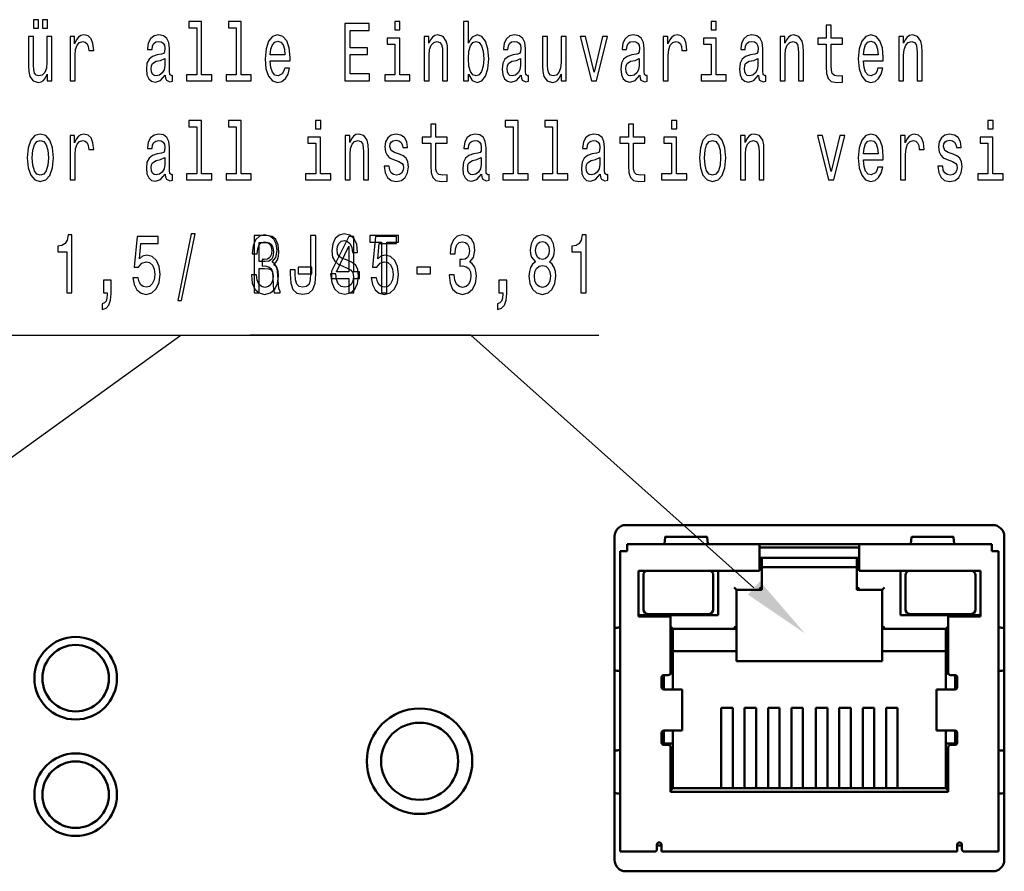
# Model space of a CAD drawing. Extents: x 0 to 1192, y 0 to 841.
# Drawn here: x 586 to 629, y 739 to 776 of the extents above; entities that cross this region are included whole.
import ezdxf

# ---------------------------------------------------------------- set-up
doc = ezdxf.new("R2010")
doc.units = 0

msp = doc.modelspace()

# ---------------------------------------------------------------- linework, layer by layer
at = {"color": 7, "lineweight": 50}
for p, q in [((628.043, 753.727), (612.043, 753.727)), ((611.543, 739.127), (611.543, 753.227)), ((615.569, 753.218), (613.767, 753.218)), ((624.517, 753.218), (626.319, 753.218)), ((628.543, 753.227), (628.543, 739.127)), ((612.093, 752.587), (612.093, 752.887)), ((617.868, 752.887), (612.093, 752.887)), ((617.868, 752.887), (622.218, 752.887)), ((617.868, 752.587), (617.868, 752.887)), ((617.868, 752.747), (622.218, 752.747)), ((627.993, 752.887), (622.218, 752.887)), ((622.218, 752.887), (622.218, 752.587)), ((627.993, 752.587), (627.993, 752.887)), ((611.793, 739.487), (611.793, 752.587)), ((611.793, 752.587), (612.093, 752.587)), ((617.868, 751.737), (617.868, 752.587)), ((617.868, 752.297), (622.218, 752.297)), ((622.218, 752.587), (622.218, 751.737)), ((628.293, 752.587), (627.993, 752.587)), ((628.293, 752.587), (628.293, 739.487)), ((617.968, 752.283), (617.968, 750.897)), ((617.968, 751.897), (622.118, 751.897)), ((622.118, 752.283), (622.118, 750.897)), ((612.588, 749.737), (612.588, 751.737)), ((612.588, 751.737), (617.868, 751.737)), ((612.803, 750.047), (612.803, 751.547)), ((615.853, 751.547), (615.853, 750.047)), ((616.068, 751.737), (616.068, 749.797)), ((622.218, 751.737), (627.498, 751.737)), ((624.018, 751.737), (624.018, 749.797)), ((624.233, 751.547), (624.233, 750.047)), ((627.283, 750.047), (627.283, 751.547)), ((627.498, 751.737), (627.498, 749.737)), ((616.868, 750.897), (616.768, 750.997)), ((617.968, 750.897), (616.868, 750.897)), ((616.868, 750.897), (616.868, 749.197)), ((617.968, 750.897), (617.868, 750.997)), ((622.118, 750.897), (623.218, 750.897)), ((622.119, 750.897), (622.218, 750.997)), ((623.318, 750.997), (623.218, 750.897)), ((623.218, 749.197), (623.218, 750.897)), ((616.068, 749.797), (612.588, 749.797)), ((613.988, 749.737), (612.588, 749.737)), ((615.653, 749.847), (613.003, 749.847)), ((613.988, 747.287), (613.988, 749.737)), ((624.018, 749.797), (627.498, 749.797)), ((624.433, 749.847), (627.083, 749.847)), ((627.498, 749.737), (626.098, 749.737)), ((626.098, 749.737), (626.098, 747.287)), ((613.988, 749.297), (614.088, 749.197)), ((616.768, 749.297), (616.868, 749.197)), ((623.318, 749.297), (623.218, 749.197)), ((626.098, 749.297), (625.998, 749.197)), ((614.088, 749.197), (614.088, 747.247)), ((616.868, 749.197), (614.088, 749.197)), ((616.868, 749.197), (616.868, 748.222)), ((625.998, 749.197), (623.218, 749.197)), ((623.218, 749.197), (623.218, 748.222)), ((625.998, 747.247), (625.998, 749.197)), ((616.868, 748.222), (614.088, 748.222)), ((616.868, 748.222), (616.868, 747.797)), ((623.218, 747.797), (623.218, 748.222)), ((623.218, 748.222), (625.998, 748.222)), ((616.868, 747.797), (623.218, 747.797)), ((613.693, 747.187), (613.888, 747.187)), ((613.693, 747.187), (613.693, 746.562)), ((613.988, 747.247), (613.98, 747.247)), ((613.988, 747.247), (614.088, 747.247)), ((614.088, 747.247), (614.088, 746.562)), ((625.998, 747.247), (626.098, 747.247)), ((625.998, 747.247), (625.998, 746.562)), ((626.107, 747.247), (626.098, 747.247)), ((626.198, 747.187), (626.393, 747.187)), ((626.393, 746.562), (626.393, 747.187)), ((613.593, 746.662), (613.593, 747.087)), ((626.493, 747.087), (626.493, 746.662)), ((613.693, 746.562), (613.989, 746.562)), ((614.494, 746.562), (613.989, 746.562)), ((614.494, 746.562), (614.498, 746.562)), ((614.498, 746.562), (614.498, 744.762)), ((625.588, 746.562), (625.593, 746.562)), ((625.588, 744.762), (625.588, 746.562)), ((626.098, 746.562), (625.593, 746.562)), ((626.098, 746.562), (626.393, 746.562)), ((616.198, 742.832), (616.198, 745.762)), ((616.698, 745.762), (616.198, 745.762)), ((616.698, 742.832), (616.698, 745.762)), ((617.218, 742.832), (617.218, 745.762)), ((617.718, 745.762), (617.218, 745.762)), ((617.718, 742.832), (617.718, 745.762)), ((618.238, 742.832), (618.238, 745.762)), ((618.738, 745.762), (618.238, 745.762)), ((618.738, 742.832), (618.738, 745.762)), ((619.258, 742.832), (619.258, 745.762)), ((619.758, 745.762), (619.258, 745.762)), ((619.758, 742.832), (619.758, 745.762)), ((620.328, 742.832), (620.328, 745.762)), ((620.328, 745.762), (620.828, 745.762)), ((620.828, 742.832), (620.828, 745.762)), ((621.348, 742.832), (621.348, 745.762)), ((621.348, 745.762), (621.848, 745.762)), ((621.848, 742.832), (621.848, 745.762)), ((622.368, 742.832), (622.368, 745.762)), ((622.368, 745.762), (622.868, 745.762)), ((622.868, 742.832), (622.868, 745.762)), ((623.388, 742.832), (623.388, 745.762)), ((623.388, 745.762), (623.888, 745.762)), ((623.888, 742.832), (623.888, 745.762)), ((613.593, 744.237), (613.593, 744.662)), ((613.693, 744.762), (613.989, 744.762)), ((613.693, 744.762), (613.693, 744.197)), ((614.494, 744.762), (613.989, 744.762)), ((614.088, 744.762), (614.088, 744.197)), ((614.494, 744.762), (614.498, 744.762)), ((625.588, 744.762), (625.593, 744.762)), ((626.098, 744.762), (625.593, 744.762)), ((625.998, 744.762), (625.998, 744.197)), ((626.098, 744.762), (626.393, 744.762)), ((626.393, 744.197), (626.393, 744.762)), ((626.493, 744.662), (626.493, 744.237)), ((613.693, 744.197), (613.988, 744.197)), ((613.888, 744.137), (613.693, 744.137)), ((614.088, 744.197), (613.988, 744.197)), ((614.088, 744.197), (614.088, 742.247)), ((626.098, 744.197), (625.998, 744.197)), ((625.998, 742.247), (625.998, 744.197)), ((626.098, 744.197), (626.393, 744.197)), ((626.393, 744.137), (626.198, 744.137)), ((613.988, 742.087), (613.988, 744.037)), ((626.098, 744.037), (626.098, 742.087)), ((616.198, 742.832), (616.198, 742.247)), ((616.698, 742.832), (616.698, 742.247)), ((617.218, 742.832), (617.218, 742.247)), ((617.718, 742.832), (617.718, 742.247)), ((618.238, 742.832), (618.238, 742.247)), ((618.738, 742.832), (618.738, 742.247)), ((619.258, 742.832), (619.258, 742.247)), ((619.758, 742.832), (619.758, 742.247)), ((620.328, 742.832), (620.328, 742.247)), ((620.828, 742.832), (620.828, 742.247)), ((621.348, 742.832), (621.348, 742.247)), ((621.848, 742.832), (621.848, 742.247)), ((622.368, 742.832), (622.368, 742.247)), ((622.868, 742.832), (622.868, 742.247)), ((623.388, 742.832), (623.388, 742.247)), ((623.888, 742.832), (623.888, 742.247)), ((613.988, 742.147), (614.088, 742.247)), ((626.098, 742.087), (613.988, 742.087)), ((614.088, 742.247), (625.998, 742.247)), ((626.098, 742.147), (625.998, 742.247)), ((611.793, 739.487), (612.093, 739.487)), ((613.293, 739.487), (612.093, 739.487)), ((613.393, 739.787), (613.393, 739.587)), ((613.393, 739.747), (613.593, 739.747)), ((613.593, 739.787), (613.593, 739.487)), ((626.493, 739.487), (613.593, 739.487)), ((626.493, 739.487), (626.493, 739.787)), ((626.493, 739.747), (626.693, 739.747)), ((626.693, 739.787), (626.693, 739.587)), ((627.993, 739.487), (626.793, 739.487)), ((628.293, 739.487), (627.993, 739.487)), ((628.043, 738.627), (612.043, 738.627))]:
    msp.add_line(p, q, dxfattribs=at)
at = {"color": 7, "lineweight": 25}
for points in [[(586.2, 775.394), (586.418, 775.394), (586.418, 775.766), (586.2, 775.766)], [(586.594, 775.394), (586.812, 775.394), (586.812, 775.766), (586.594, 775.766)], [(593.324, 775.416), (593.324, 773.363), (592.88, 773.363), (592.88, 773.096), (593.98, 773.096), (593.98, 773.363), (593.539, 773.363), (593.539, 775.683), (592.985, 775.683), (592.985, 775.416)], [(595.048, 775.416), (595.048, 773.363), (594.605, 773.363), (594.605, 773.096), (595.705, 773.096), (595.705, 773.363), (595.264, 773.363), (595.264, 775.683), (594.71, 775.683), (594.71, 775.416)], [(599.786, 773.096), (600.864, 773.096), (600.864, 773.399), (600.011, 773.399), (600.011, 774.245), (600.771, 774.245), (600.771, 774.544), (600.011, 774.544), (600.011, 775.294), (600.844, 775.294), (600.844, 775.596), (599.786, 775.596)], [(602.184, 775.683), (601.957, 775.683), (601.957, 775.322), (602.184, 775.322)], [(605.171, 773.395), (605.33, 773.118), (605.548, 773.028), (605.754, 773.096), (605.918, 773.302), (606.021, 773.629), (606.06, 774.065), (606.021, 774.501), (605.915, 774.825), (605.754, 775.027), (605.548, 775.099), (605.332, 775.005), (605.244, 774.89), (605.171, 774.735), (605.171, 775.683), (604.955, 775.683), (604.955, 773.096), (605.171, 773.096)], [(615.981, 775.683), (615.754, 775.683), (615.754, 775.322), (615.981, 775.322)], [(620.778, 774.696), (620.778, 773.727), (620.793, 773.413), (620.861, 773.197), (620.999, 773.071), (621.231, 773.028), (621.486, 773.046), (621.486, 773.32), (621.3, 773.298), (621.131, 773.327), (621.04, 773.417), (621.001, 773.568), (620.994, 773.781), (620.994, 774.696), (621.486, 774.696), (621.486, 774.966), (620.994, 774.966), (620.994, 775.531), (620.778, 775.531), (620.778, 774.966), (620.406, 774.966), (620.406, 774.696)], [(587.802, 773.096), (588.017, 773.096), (588.017, 774.202), (588.039, 774.469), (588.106, 774.66), (588.213, 774.775), (588.358, 774.815), (588.466, 774.789), (588.546, 774.717), (588.595, 774.595), (588.613, 774.429), (588.831, 774.429), (588.801, 774.721), (588.72, 774.93), (588.586, 775.056), (588.402, 775.099), (588.277, 775.07), (588.169, 774.998), (588.074, 774.876), (587.998, 774.71), (587.998, 775.031), (587.802, 775.031)], [(591.952, 773.348), (591.952, 773.338), (591.964, 773.215), (592.001, 773.129), (592.155, 773.06), (592.275, 773.089), (592.275, 773.334), (592.224, 773.323), (592.155, 773.37), (592.143, 773.514), (592.143, 774.516), (592.113, 774.771), (592.028, 774.951), (591.878, 775.059), (591.667, 775.099), (591.462, 775.056), (591.31, 774.933), (591.214, 774.742), (591.182, 774.49), (591.182, 774.469), (591.376, 774.469), (591.393, 774.62), (591.447, 774.728), (591.535, 774.793), (591.66, 774.818), (591.78, 774.8), (591.866, 774.746), (591.917, 774.652), (591.935, 774.523), (591.925, 774.371), (591.885, 774.296), (591.788, 774.26), (591.604, 774.231), (591.393, 774.166), (591.244, 774.051), (591.156, 773.871), (591.129, 773.604), (591.153, 773.366), (591.229, 773.19), (591.352, 773.078), (591.521, 773.039), (591.748, 773.114)], [(596.533, 773.972), (597.395, 773.972), (597.397, 774.119), (597.358, 774.534), (597.25, 774.843), (597.079, 775.031), (596.851, 775.099), (596.628, 775.027), (596.457, 774.825), (596.347, 774.497), (596.307, 774.065), (596.344, 773.622), (596.454, 773.298), (596.623, 773.096), (596.844, 773.028), (597.035, 773.075), (597.192, 773.197), (597.307, 773.392), (597.373, 773.651), (597.16, 773.651), (597.116, 773.507), (597.052, 773.399), (596.871, 773.312), (596.731, 773.352), (596.626, 773.478), (596.557, 773.683), (596.533, 773.961)], [(603.243, 773.096), (603.458, 773.096), (603.458, 774.213), (603.48, 774.469), (603.551, 774.656), (603.662, 774.771), (603.809, 774.815), (603.926, 774.778), (604, 774.681), (604.036, 774.519), (604.049, 774.303), (604.049, 773.096), (604.264, 773.096), (604.264, 774.368), (604.254, 774.624), (604.21, 774.836), (604.066, 775.031), (603.84, 775.099), (603.715, 775.074), (603.61, 775.005), (603.52, 774.89), (603.448, 774.735), (603.448, 775.031), (603.243, 775.031)], [(607.473, 773.348), (607.473, 773.338), (607.486, 773.215), (607.522, 773.129), (607.677, 773.06), (607.797, 773.089), (607.797, 773.334), (607.745, 773.323), (607.677, 773.37), (607.664, 773.514), (607.664, 774.516), (607.635, 774.771), (607.549, 774.951), (607.4, 775.059), (607.189, 775.099), (606.983, 775.056), (606.832, 774.933), (606.736, 774.742), (606.704, 774.49), (606.704, 774.469), (606.898, 774.469), (606.915, 774.62), (606.969, 774.728), (607.057, 774.793), (607.182, 774.818), (607.302, 774.8), (607.388, 774.746), (607.439, 774.652), (607.456, 774.523), (607.446, 774.371), (607.407, 774.296), (607.309, 774.26), (607.126, 774.231), (606.915, 774.166), (606.766, 774.051), (606.677, 773.871), (606.65, 773.604), (606.675, 773.366), (606.751, 773.19), (606.873, 773.078), (607.042, 773.039), (607.27, 773.114)], [(612.647, 773.348), (612.647, 773.338), (612.66, 773.215), (612.696, 773.129), (612.851, 773.06), (612.971, 773.089), (612.971, 773.334), (612.919, 773.323), (612.851, 773.37), (612.838, 773.514), (612.838, 774.516), (612.809, 774.771), (612.723, 774.951), (612.574, 775.059), (612.363, 775.099), (612.157, 775.056), (612.006, 774.933), (611.91, 774.742), (611.878, 774.49), (611.878, 774.469), (612.072, 774.469), (612.089, 774.62), (612.143, 774.728), (612.231, 774.793), (612.356, 774.818), (612.476, 774.8), (612.562, 774.746), (612.613, 774.652), (612.63, 774.523), (612.62, 774.371), (612.581, 774.296), (612.483, 774.26), (612.299, 774.231), (612.089, 774.166), (611.939, 774.051), (611.851, 773.871), (611.824, 773.604), (611.849, 773.366), (611.925, 773.19), (612.047, 773.078), (612.216, 773.039), (612.444, 773.114)], [(613.671, 773.096), (613.887, 773.096), (613.887, 774.202), (613.909, 774.469), (613.975, 774.66), (614.083, 774.775), (614.227, 774.815), (614.335, 774.789), (614.416, 774.717), (614.465, 774.595), (614.482, 774.429), (614.7, 774.429), (614.671, 774.721), (614.59, 774.93), (614.455, 775.056), (614.272, 775.099), (614.147, 775.07), (614.039, 774.998), (613.943, 774.876), (613.867, 774.71), (613.867, 775.031), (613.671, 775.031)], [(617.821, 773.348), (617.821, 773.338), (617.833, 773.215), (617.87, 773.129), (618.025, 773.06), (618.145, 773.089), (618.145, 773.334), (618.093, 773.323), (618.025, 773.37), (618.012, 773.514), (618.012, 774.516), (617.983, 774.771), (617.897, 774.951), (617.748, 775.059), (617.537, 775.099), (617.331, 775.056), (617.179, 774.933), (617.084, 774.742), (617.052, 774.49), (617.052, 774.469), (617.246, 774.469), (617.263, 774.62), (617.317, 774.728), (617.405, 774.793), (617.53, 774.818), (617.65, 774.8), (617.735, 774.746), (617.787, 774.652), (617.804, 774.523), (617.794, 774.371), (617.755, 774.296), (617.657, 774.26), (617.473, 774.231), (617.263, 774.166), (617.113, 774.051), (617.025, 773.871), (616.998, 773.604), (617.023, 773.366), (617.099, 773.19), (617.221, 773.078), (617.39, 773.039), (617.618, 773.114)], [(618.764, 773.096), (618.98, 773.096), (618.98, 774.213), (619.002, 774.469), (619.073, 774.656), (619.183, 774.771), (619.33, 774.815), (619.448, 774.778), (619.521, 774.681), (619.558, 774.519), (619.57, 774.303), (619.57, 773.096), (619.786, 773.096), (619.786, 774.368), (619.776, 774.624), (619.732, 774.836), (619.588, 775.031), (619.362, 775.099), (619.237, 775.074), (619.132, 775.005), (619.041, 774.89), (618.97, 774.735), (618.97, 775.031), (618.764, 775.031)], [(622.402, 773.972), (623.265, 773.972), (623.267, 774.119), (623.228, 774.534), (623.12, 774.843), (622.949, 775.031), (622.721, 775.099), (622.498, 775.027), (622.326, 774.825), (622.216, 774.497), (622.177, 774.065), (622.214, 773.622), (622.324, 773.298), (622.493, 773.096), (622.713, 773.028), (622.905, 773.075), (623.061, 773.197), (623.176, 773.392), (623.243, 773.651), (623.029, 773.651), (622.985, 773.507), (622.922, 773.399), (622.74, 773.312), (622.601, 773.352), (622.495, 773.478), (622.427, 773.683), (622.402, 773.961)], [(623.938, 773.096), (624.154, 773.096), (624.154, 774.213), (624.176, 774.469), (624.247, 774.656), (624.357, 774.771), (624.504, 774.815), (624.622, 774.778), (624.695, 774.681), (624.732, 774.519), (624.744, 774.303), (624.744, 773.096), (624.96, 773.096), (624.96, 774.368), (624.95, 774.624), (624.906, 774.836), (624.761, 775.031), (624.536, 775.099), (624.411, 775.074), (624.306, 775.005), (624.215, 774.89), (624.144, 774.735), (624.144, 775.031), (623.938, 775.031)], [(587.01, 775.031), (586.795, 775.031), (586.795, 773.914), (586.77, 773.655), (586.699, 773.467), (586.589, 773.352), (586.445, 773.316), (586.329, 773.345), (586.256, 773.431), (586.214, 773.579), (586.205, 773.788), (586.205, 775.031), (585.989, 775.031), (585.989, 773.759), (585.996, 773.503), (586.043, 773.291), (586.185, 773.096), (586.413, 773.028), (586.535, 773.053), (586.641, 773.118), (586.731, 773.229), (586.805, 773.392), (586.805, 773.096), (587.01, 773.096)], [(596.533, 774.238), (596.56, 774.487), (596.626, 774.67), (596.726, 774.782), (596.859, 774.822), (596.988, 774.782), (597.089, 774.67), (597.15, 774.487), (597.172, 774.238)], [(602.177, 773.363), (602.177, 774.966), (601.623, 774.966), (601.623, 774.696), (601.961, 774.696), (601.961, 773.363), (601.521, 773.363), (601.521, 773.096), (602.623, 773.096), (602.623, 773.363)], [(605.839, 774.065), (605.815, 773.741), (605.749, 773.503), (605.643, 773.359), (605.511, 773.312), (605.367, 773.359), (605.261, 773.503), (605.195, 773.737), (605.173, 774.065), (605.195, 774.389), (605.261, 774.624), (605.367, 774.764), (605.511, 774.815), (605.643, 774.764), (605.749, 774.62), (605.815, 774.386)], [(609.431, 775.031), (609.215, 775.031), (609.215, 773.914), (609.191, 773.655), (609.12, 773.467), (609.009, 773.352), (608.865, 773.316), (608.75, 773.345), (608.676, 773.431), (608.635, 773.579), (608.625, 773.788), (608.625, 775.031), (608.409, 775.031), (608.409, 773.759), (608.417, 773.503), (608.463, 773.291), (608.605, 773.096), (608.833, 773.028), (608.956, 773.053), (609.061, 773.118), (609.151, 773.229), (609.225, 773.392), (609.225, 773.096), (609.431, 773.096)], [(610.536, 773.096), (610.763, 773.096), (611.244, 775.031), (611.021, 775.031), (610.651, 773.471), (610.274, 775.031), (610.048, 775.031)], [(615.974, 773.363), (615.974, 774.966), (615.421, 774.966), (615.421, 774.696), (615.759, 774.696), (615.759, 773.363), (615.318, 773.363), (615.318, 773.096), (616.42, 773.096), (616.42, 773.363)], [(622.402, 774.238), (622.429, 774.487), (622.495, 774.67), (622.596, 774.782), (622.728, 774.822), (622.858, 774.782), (622.958, 774.67), (623.02, 774.487), (623.042, 774.238)], [(591.927, 773.773), (591.898, 773.586), (591.819, 773.442), (591.702, 773.348), (591.557, 773.316), (591.464, 773.334), (591.398, 773.392), (591.356, 773.492), (591.344, 773.633), (591.354, 773.759), (591.393, 773.849), (591.55, 773.95), (591.748, 773.993), (591.927, 774.08)], [(607.449, 773.773), (607.419, 773.586), (607.341, 773.442), (607.224, 773.348), (607.079, 773.316), (606.986, 773.334), (606.92, 773.392), (606.878, 773.492), (606.866, 773.633), (606.876, 773.759), (606.915, 773.849), (607.072, 773.95), (607.27, 773.993), (607.449, 774.08)], [(612.623, 773.773), (612.593, 773.586), (612.515, 773.442), (612.397, 773.348), (612.253, 773.316), (612.16, 773.334), (612.094, 773.392), (612.052, 773.492), (612.04, 773.633), (612.05, 773.759), (612.089, 773.849), (612.246, 773.95), (612.444, 773.993), (612.623, 774.08)], [(617.797, 773.773), (617.767, 773.586), (617.689, 773.442), (617.571, 773.348), (617.427, 773.316), (617.334, 773.334), (617.268, 773.392), (617.226, 773.492), (617.214, 773.633), (617.224, 773.759), (617.263, 773.849), (617.419, 773.95), (617.618, 773.993), (617.797, 774.08)], [(593.324, 771.097), (593.324, 769.044), (592.88, 769.044), (592.88, 768.777), (593.98, 768.777), (593.98, 769.044), (593.539, 769.044), (593.539, 771.363), (592.985, 771.363), (592.985, 771.097)], [(595.048, 771.097), (595.048, 769.044), (594.605, 769.044), (594.605, 768.777), (595.705, 768.777), (595.705, 769.044), (595.264, 769.044), (595.264, 771.363), (594.71, 771.363), (594.71, 771.097)], [(598.735, 771.363), (598.507, 771.363), (598.507, 771.003), (598.735, 771.003)], [(603.532, 770.376), (603.532, 769.407), (603.546, 769.094), (603.615, 768.878), (603.752, 768.752), (603.985, 768.709), (604.24, 768.727), (604.24, 769), (604.054, 768.979), (603.885, 769.008), (603.794, 769.098), (603.755, 769.249), (603.747, 769.461), (603.747, 770.376), (604.24, 770.376), (604.24, 770.647), (603.747, 770.647), (603.747, 771.212), (603.532, 771.212), (603.532, 770.647), (603.159, 770.647), (603.159, 770.376)], [(607.121, 771.097), (607.121, 769.044), (606.677, 769.044), (606.677, 768.777), (607.777, 768.777), (607.777, 769.044), (607.336, 769.044), (607.336, 771.363), (606.783, 771.363), (606.783, 771.097)], [(608.845, 771.097), (608.845, 769.044), (608.402, 769.044), (608.402, 768.777), (609.502, 768.777), (609.502, 769.044), (609.061, 769.044), (609.061, 771.363), (608.507, 771.363), (608.507, 771.097)], [(612.155, 770.376), (612.155, 769.407), (612.17, 769.094), (612.238, 768.878), (612.375, 768.752), (612.608, 768.709), (612.863, 768.727), (612.863, 769), (612.677, 768.979), (612.508, 769.008), (612.417, 769.098), (612.378, 769.249), (612.371, 769.461), (612.371, 770.376), (612.863, 770.376), (612.863, 770.647), (612.371, 770.647), (612.371, 771.212), (612.155, 771.212), (612.155, 770.647), (611.783, 770.647), (611.783, 770.376)], [(614.257, 771.363), (614.029, 771.363), (614.029, 771.003), (614.257, 771.003)], [(628.054, 771.363), (627.826, 771.363), (627.826, 771.003), (628.054, 771.003)], [(585.933, 769.742), (585.972, 769.303), (586.084, 768.979), (586.263, 768.777), (586.503, 768.709), (586.741, 768.777), (586.92, 768.975), (587.032, 769.299), (587.074, 769.742), (587.032, 770.182), (586.92, 770.51), (586.741, 770.708), (586.503, 770.78), (586.263, 770.708), (586.084, 770.506), (585.972, 770.182)], [(587.802, 768.777), (588.017, 768.777), (588.017, 769.883), (588.039, 770.15), (588.106, 770.34), (588.213, 770.456), (588.358, 770.495), (588.466, 770.47), (588.546, 770.398), (588.595, 770.276), (588.613, 770.11), (588.831, 770.11), (588.801, 770.402), (588.72, 770.611), (588.586, 770.737), (588.402, 770.78), (588.277, 770.751), (588.169, 770.679), (588.074, 770.557), (587.998, 770.391), (587.998, 770.711), (587.802, 770.711)], [(591.952, 769.029), (591.952, 769.018), (591.964, 768.896), (592.001, 768.809), (592.155, 768.741), (592.275, 768.77), (592.275, 769.015), (592.224, 769.004), (592.155, 769.051), (592.143, 769.195), (592.143, 770.196), (592.113, 770.452), (592.028, 770.632), (591.878, 770.74), (591.667, 770.78), (591.462, 770.737), (591.31, 770.614), (591.214, 770.423), (591.182, 770.171), (591.182, 770.15), (591.376, 770.15), (591.393, 770.301), (591.447, 770.409), (591.535, 770.474), (591.66, 770.499), (591.78, 770.481), (591.866, 770.427), (591.917, 770.333), (591.935, 770.204), (591.925, 770.052), (591.885, 769.977), (591.788, 769.941), (591.604, 769.912), (591.393, 769.847), (591.244, 769.732), (591.156, 769.552), (591.129, 769.285), (591.153, 769.047), (591.229, 768.871), (591.352, 768.759), (591.521, 768.719), (591.748, 768.795)], [(599.793, 768.777), (600.009, 768.777), (600.009, 769.894), (600.031, 770.15), (600.102, 770.337), (600.212, 770.452), (600.359, 770.495), (600.477, 770.459), (600.55, 770.362), (600.587, 770.2), (600.599, 769.984), (600.599, 768.777), (600.815, 768.777), (600.815, 770.049), (600.805, 770.304), (600.761, 770.517), (600.616, 770.711), (600.391, 770.78), (600.266, 770.755), (600.161, 770.686), (600.07, 770.571), (599.999, 770.416), (599.999, 770.711), (599.793, 770.711)], [(602.162, 769.905), (601.954, 769.977), (601.8, 770.059), (601.748, 770.229), (601.763, 770.348), (601.814, 770.434), (601.898, 770.488), (602.018, 770.51), (602.133, 770.488), (602.224, 770.423), (602.282, 770.326), (602.307, 770.196), (602.518, 770.196), (602.518, 770.204), (602.481, 770.438), (602.38, 770.621), (602.224, 770.737), (602.018, 770.78), (601.81, 770.737), (601.658, 770.618), (601.562, 770.441), (601.533, 770.218), (601.555, 770.002), (601.623, 769.851), (601.736, 769.742), (601.9, 769.667), (602.14, 769.58), (602.287, 769.49), (602.326, 769.418), (602.341, 769.31), (602.319, 769.177), (602.26, 769.076), (602.165, 769.011), (602.037, 768.99), (601.903, 769.011), (601.805, 769.087), (601.739, 769.209), (601.712, 769.379), (601.503, 769.379), (601.538, 769.09), (601.638, 768.882), (601.797, 768.755), (602.018, 768.709), (602.248, 768.755), (602.417, 768.882), (602.52, 769.083), (602.557, 769.346), (602.53, 769.573), (602.454, 769.728), (602.329, 769.829)], [(605.749, 769.029), (605.749, 769.018), (605.761, 768.896), (605.798, 768.809), (605.952, 768.741), (606.072, 768.77), (606.072, 769.015), (606.021, 769.004), (605.952, 769.051), (605.94, 769.195), (605.94, 770.196), (605.91, 770.452), (605.825, 770.632), (605.675, 770.74), (605.465, 770.78), (605.259, 770.737), (605.107, 770.614), (605.011, 770.423), (604.98, 770.171), (604.98, 770.15), (605.173, 770.15), (605.19, 770.301), (605.244, 770.409), (605.332, 770.474), (605.457, 770.499), (605.577, 770.481), (605.663, 770.427), (605.714, 770.333), (605.732, 770.204), (605.722, 770.052), (605.683, 769.977), (605.585, 769.941), (605.401, 769.912), (605.19, 769.847), (605.041, 769.732), (604.953, 769.552), (604.926, 769.285), (604.95, 769.047), (605.026, 768.871), (605.149, 768.759), (605.318, 768.719), (605.545, 768.795)], [(610.923, 769.029), (610.923, 769.018), (610.935, 768.896), (610.972, 768.809), (611.126, 768.741), (611.246, 768.77), (611.246, 769.015), (611.195, 769.004), (611.126, 769.051), (611.114, 769.195), (611.114, 770.196), (611.084, 770.452), (610.999, 770.632), (610.849, 770.74), (610.639, 770.78), (610.433, 770.737), (610.281, 770.614), (610.185, 770.423), (610.154, 770.171), (610.154, 770.15), (610.347, 770.15), (610.364, 770.301), (610.418, 770.409), (610.506, 770.474), (610.631, 770.499), (610.751, 770.481), (610.837, 770.427), (610.888, 770.333), (610.906, 770.204), (610.896, 770.052), (610.857, 769.977), (610.759, 769.941), (610.575, 769.912), (610.364, 769.847), (610.215, 769.732), (610.127, 769.552), (610.1, 769.285), (610.124, 769.047), (610.2, 768.871), (610.323, 768.759), (610.492, 768.719), (610.719, 768.795)], [(615.251, 769.742), (615.291, 769.303), (615.403, 768.979), (615.582, 768.777), (615.822, 768.709), (616.06, 768.777), (616.239, 768.975), (616.351, 769.299), (616.393, 769.742), (616.351, 770.182), (616.239, 770.51), (616.06, 770.708), (615.822, 770.78), (615.582, 770.708), (615.403, 770.506), (615.291, 770.182)], [(617.04, 768.777), (617.255, 768.777), (617.255, 769.894), (617.277, 770.15), (617.348, 770.337), (617.459, 770.452), (617.606, 770.495), (617.723, 770.459), (617.797, 770.362), (617.833, 770.2), (617.846, 769.984), (617.846, 768.777), (618.061, 768.777), (618.061, 770.049), (618.052, 770.304), (618.007, 770.517), (617.863, 770.711), (617.638, 770.78), (617.513, 770.755), (617.407, 770.686), (617.317, 770.571), (617.246, 770.416), (617.246, 770.711), (617.04, 770.711)], [(622.402, 769.652), (623.265, 769.652), (623.267, 769.8), (623.228, 770.214), (623.12, 770.524), (622.949, 770.711), (622.721, 770.78), (622.498, 770.708), (622.326, 770.506), (622.216, 770.178), (622.177, 769.746), (622.214, 769.303), (622.324, 768.979), (622.493, 768.777), (622.713, 768.709), (622.905, 768.755), (623.061, 768.878), (623.176, 769.072), (623.243, 769.332), (623.029, 769.332), (622.985, 769.188), (622.922, 769.08), (622.74, 768.993), (622.601, 769.033), (622.495, 769.159), (622.427, 769.364), (622.402, 769.642)], [(624.019, 768.777), (624.235, 768.777), (624.235, 769.883), (624.257, 770.15), (624.323, 770.34), (624.431, 770.456), (624.575, 770.495), (624.683, 770.47), (624.764, 770.398), (624.813, 770.276), (624.83, 770.11), (625.048, 770.11), (625.019, 770.402), (624.938, 770.611), (624.803, 770.737), (624.619, 770.78), (624.494, 770.751), (624.387, 770.679), (624.291, 770.557), (624.215, 770.391), (624.215, 770.711), (624.019, 770.711)], [(626.307, 769.905), (626.099, 769.977), (625.945, 770.059), (625.893, 770.229), (625.908, 770.348), (625.959, 770.434), (626.043, 770.488), (626.163, 770.51), (626.278, 770.488), (626.369, 770.423), (626.427, 770.326), (626.452, 770.196), (626.662, 770.196), (626.662, 770.204), (626.626, 770.438), (626.525, 770.621), (626.369, 770.737), (626.163, 770.78), (625.955, 770.737), (625.803, 770.618), (625.707, 770.441), (625.678, 770.218), (625.7, 770.002), (625.768, 769.851), (625.881, 769.742), (626.045, 769.667), (626.285, 769.58), (626.432, 769.49), (626.471, 769.418), (626.486, 769.31), (626.464, 769.177), (626.405, 769.076), (626.31, 769.011), (626.182, 768.99), (626.048, 769.011), (625.95, 769.087), (625.883, 769.209), (625.857, 769.379), (625.648, 769.379), (625.683, 769.09), (625.783, 768.882), (625.942, 768.755), (626.163, 768.709), (626.393, 768.755), (626.562, 768.882), (626.665, 769.083), (626.702, 769.346), (626.675, 769.573), (626.599, 769.728), (626.474, 769.829)], [(586.153, 769.746), (586.175, 770.07), (586.244, 770.304), (586.354, 770.448), (586.503, 770.499), (586.65, 770.448), (586.761, 770.308), (586.829, 770.07), (586.854, 769.746), (586.829, 769.418), (586.761, 769.18), (586.65, 769.036), (586.503, 768.99), (586.354, 769.036), (586.244, 769.18), (586.175, 769.418)], [(598.728, 769.044), (598.728, 770.647), (598.174, 770.647), (598.174, 770.376), (598.512, 770.376), (598.512, 769.044), (598.071, 769.044), (598.071, 768.777), (599.174, 768.777), (599.174, 769.044)], [(614.25, 769.044), (614.25, 770.647), (613.696, 770.647), (613.696, 770.376), (614.034, 770.376), (614.034, 769.044), (613.593, 769.044), (613.593, 768.777), (614.695, 768.777), (614.695, 769.044)], [(615.472, 769.746), (615.494, 770.07), (615.563, 770.304), (615.673, 770.448), (615.822, 770.499), (615.969, 770.448), (616.079, 770.308), (616.148, 770.07), (616.173, 769.746), (616.148, 769.418), (616.079, 769.18), (615.969, 769.036), (615.822, 768.99), (615.673, 769.036), (615.563, 769.18), (615.494, 769.418)], [(620.883, 768.777), (621.111, 768.777), (621.591, 770.711), (621.369, 770.711), (620.999, 769.152), (620.621, 770.711), (620.396, 770.711)], [(622.402, 769.919), (622.429, 770.168), (622.495, 770.351), (622.596, 770.463), (622.728, 770.503), (622.858, 770.463), (622.958, 770.351), (623.02, 770.168), (623.042, 769.919)], [(628.047, 769.044), (628.047, 770.647), (627.493, 770.647), (627.493, 770.376), (627.831, 770.376), (627.831, 769.044), (627.39, 769.044), (627.39, 768.777), (628.492, 768.777), (628.492, 769.044)], [(591.927, 769.454), (591.898, 769.267), (591.819, 769.123), (591.702, 769.029), (591.557, 768.997), (591.464, 769.015), (591.398, 769.072), (591.356, 769.173), (591.344, 769.314), (591.354, 769.44), (591.393, 769.53), (591.55, 769.631), (591.748, 769.674), (591.927, 769.76)], [(605.724, 769.454), (605.695, 769.267), (605.616, 769.123), (605.499, 769.029), (605.354, 768.997), (605.261, 769.015), (605.195, 769.072), (605.154, 769.173), (605.141, 769.314), (605.151, 769.44), (605.19, 769.53), (605.347, 769.631), (605.545, 769.674), (605.724, 769.76)], [(610.898, 769.454), (610.869, 769.267), (610.79, 769.123), (610.673, 769.029), (610.528, 768.997), (610.435, 769.015), (610.369, 769.072), (610.327, 769.173), (610.315, 769.314), (610.325, 769.44), (610.364, 769.53), (610.521, 769.631), (610.719, 769.674), (610.898, 769.76)], [(587.659, 763.86), (587.882, 763.86), (587.882, 766.378), (587.715, 766.378), (587.671, 766.158), (587.583, 766.01), (587.448, 765.924), (587.262, 765.895), (587.262, 765.639), (587.659, 765.639)], [(590.545, 764.512), (590.599, 764.216), (590.719, 763.986), (590.895, 763.842), (591.12, 763.788), (591.368, 763.853), (591.561, 764.029), (591.684, 764.31), (591.73, 764.67), (591.689, 765.005), (591.571, 765.268), (591.387, 765.438), (591.15, 765.499), (590.966, 765.456), (590.824, 765.337), (590.893, 766.01), (591.637, 766.01), (591.637, 766.306), (590.728, 766.306), (590.594, 764.98), (590.79, 764.98), (590.932, 765.149), (591.113, 765.211), (591.27, 765.171), (591.39, 765.056), (591.466, 764.879), (591.493, 764.652), (591.466, 764.425), (591.387, 764.249), (591.267, 764.137), (591.113, 764.097), (590.983, 764.123), (590.883, 764.206), (590.809, 764.335), (590.773, 764.512)], [(592.495, 763.525), (592.664, 763.525), (593.257, 766.428), (593.085, 766.428)], [(595.709, 764.645), (595.709, 764.62), (595.748, 764.274), (595.863, 764.015), (596.044, 763.849), (596.284, 763.788), (596.539, 763.849), (596.73, 764.007), (596.853, 764.26), (596.897, 764.584), (596.877, 764.796), (596.823, 764.969), (596.735, 765.103), (596.618, 765.2), (596.777, 765.394), (596.833, 765.704), (596.796, 765.985), (596.691, 766.198), (596.52, 766.331), (596.284, 766.378), (596.064, 766.32), (595.895, 766.162), (595.785, 765.909), (595.748, 765.574), (595.748, 765.549), (595.966, 765.549), (595.986, 765.78), (596.049, 765.945), (596.152, 766.046), (596.297, 766.082), (596.424, 766.054), (596.517, 765.978), (596.574, 765.855), (596.596, 765.69), (596.574, 765.513), (596.515, 765.394), (596.412, 765.322), (596.272, 765.301), (596.177, 765.304), (596.177, 765.02), (596.297, 765.027), (596.451, 764.994), (596.566, 764.908), (596.635, 764.768), (596.659, 764.584), (596.632, 764.375), (596.561, 764.22), (596.449, 764.123), (596.299, 764.09), (596.145, 764.126), (596.032, 764.234), (595.961, 764.407), (595.934, 764.645)], [(595.825, 763.86), (596.053, 763.86), (596.053, 764.915), (596.286, 764.915), (596.457, 764.904), (596.565, 764.854), (596.624, 764.735), (596.648, 764.523), (596.661, 764.198), (596.675, 763.986), (596.705, 763.86), (596.962, 763.86), (596.962, 763.928), (596.905, 764.029), (596.886, 764.216), (596.869, 764.62), (596.827, 764.919), (596.771, 765.012), (596.683, 765.081), (596.781, 765.171), (596.849, 765.297), (596.893, 765.456), (596.908, 765.646), (596.874, 765.949), (596.776, 766.176), (596.614, 766.313), (596.393, 766.36), (595.825, 766.36)], [(596.33, 766.054), (596.479, 766.032), (596.585, 765.964), (596.651, 765.837), (596.673, 765.639), (596.648, 765.43), (596.582, 765.304), (596.469, 765.239), (596.315, 765.221), (596.053, 765.221), (596.053, 766.054)], [(598.292, 764.688), (598.275, 764.422), (598.224, 764.238), (598.118, 764.126), (597.956, 764.094), (597.797, 764.126), (597.692, 764.231), (597.631, 764.414), (597.614, 764.681), (597.618, 764.861), (597.398, 764.861), (597.393, 764.677), (597.422, 764.278), (597.523, 764), (597.697, 763.845), (597.954, 763.791), (598.209, 763.845), (598.383, 764), (598.483, 764.274), (598.515, 764.674), (598.515, 766.36), (598.292, 766.36)], [(599.388, 764.685), (599.165, 764.685), (599.214, 764.303), (599.337, 764.022), (599.526, 763.853), (599.78, 763.791), (600.033, 763.849), (600.221, 764.007), (600.341, 764.256), (600.385, 764.584), (600.349, 764.879), (600.246, 765.07), (600.079, 765.196), (599.856, 765.29), (599.665, 765.358), (599.54, 765.438), (599.469, 765.553), (599.447, 765.733), (599.469, 765.895), (599.533, 766.018), (599.631, 766.1), (599.766, 766.129), (599.903, 766.093), (600.011, 765.996), (600.082, 765.834), (600.116, 765.614), (600.339, 765.614), (600.339, 765.621), (600.3, 765.96), (600.184, 766.212), (600.003, 766.371), (599.758, 766.425), (599.538, 766.371), (599.366, 766.219), (599.256, 765.985), (599.217, 765.682), (599.249, 765.412), (599.342, 765.229), (599.489, 765.106), (599.69, 765.012), (599.888, 764.93), (600.037, 764.85), (600.128, 764.735), (600.16, 764.548), (600.131, 764.357), (600.055, 764.213), (599.94, 764.123), (599.79, 764.094), (599.624, 764.134), (599.496, 764.249), (599.415, 764.436)], [(599.956, 763.86), (600.176, 763.86), (600.176, 764.479), (600.418, 764.479), (600.418, 764.768), (600.176, 764.768), (600.176, 766.306), (599.953, 766.306), (599.208, 764.796), (599.208, 764.479), (599.956, 764.479)], [(601.387, 763.86), (601.613, 763.86), (601.613, 766.057), (602.127, 766.057), (602.127, 766.36), (600.87, 766.36), (600.87, 766.057), (601.387, 766.057)], [(600.938, 764.512), (600.992, 764.216), (601.112, 763.986), (601.288, 763.842), (601.514, 763.788), (601.761, 763.853), (601.954, 764.029), (602.077, 764.31), (602.123, 764.67), (602.082, 765.005), (601.964, 765.268), (601.781, 765.438), (601.543, 765.499), (601.359, 765.456), (601.217, 765.337), (601.286, 766.01), (602.03, 766.01), (602.03, 766.306), (601.122, 766.306), (600.987, 764.98), (601.183, 764.98), (601.325, 765.149), (601.506, 765.211), (601.663, 765.171), (601.783, 765.056), (601.859, 764.879), (601.886, 764.652), (601.859, 764.425), (601.781, 764.249), (601.661, 764.137), (601.506, 764.097), (601.376, 764.123), (601.276, 764.206), (601.202, 764.335), (601.166, 764.512)], [(604.332, 764.645), (604.332, 764.62), (604.371, 764.274), (604.486, 764.015), (604.668, 763.849), (604.908, 763.788), (605.162, 763.849), (605.354, 764.007), (605.476, 764.26), (605.52, 764.584), (605.5, 764.796), (605.447, 764.969), (605.358, 765.103), (605.241, 765.2), (605.4, 765.394), (605.456, 765.704), (605.42, 765.985), (605.314, 766.198), (605.143, 766.331), (604.908, 766.378), (604.687, 766.32), (604.518, 766.162), (604.408, 765.909), (604.371, 765.574), (604.371, 765.549), (604.589, 765.549), (604.609, 765.78), (604.673, 765.945), (604.775, 766.046), (604.92, 766.082), (605.047, 766.054), (605.14, 765.978), (605.197, 765.855), (605.219, 765.69), (605.197, 765.513), (605.138, 765.394), (605.035, 765.322), (604.895, 765.301), (604.8, 765.304), (604.8, 765.02), (604.92, 765.027), (605.074, 764.994), (605.189, 764.908), (605.258, 764.768), (605.282, 764.584), (605.255, 764.375), (605.184, 764.22), (605.072, 764.123), (604.922, 764.09), (604.768, 764.126), (604.655, 764.234), (604.584, 764.407), (604.557, 764.645)], [(608.095, 765.207), (607.97, 765.106), (607.884, 764.966), (607.83, 764.789), (607.813, 764.577), (607.852, 764.256), (607.965, 764.007), (608.149, 763.849), (608.399, 763.788), (608.646, 763.849), (608.83, 764.007), (608.942, 764.256), (608.984, 764.577), (608.964, 764.789), (608.913, 764.966), (608.825, 765.106), (608.702, 765.207), (608.8, 765.293), (608.869, 765.412), (608.911, 765.556), (608.925, 765.733), (608.886, 765.989), (608.783, 766.194), (608.617, 766.327), (608.399, 766.378), (608.178, 766.327), (608.012, 766.194), (607.906, 765.989), (607.87, 765.733), (607.882, 765.556), (607.923, 765.412)], [(608.102, 765.704), (608.122, 765.863), (608.181, 765.985), (608.274, 766.061), (608.399, 766.09), (608.521, 766.061), (608.614, 765.985), (608.673, 765.863), (608.695, 765.704), (608.673, 765.542), (608.614, 765.416), (608.521, 765.333), (608.399, 765.308), (608.274, 765.337), (608.181, 765.416), (608.122, 765.542)], [(610.079, 763.86), (610.302, 763.86), (610.302, 766.378), (610.135, 766.378), (610.091, 766.158), (610.003, 766.01), (609.868, 765.924), (609.682, 765.895), (609.682, 765.639), (610.079, 765.639)], [(599.414, 764.768), (599.956, 765.888), (599.956, 764.768)], [(597.754, 764.685), (598.347, 764.685), (598.347, 764.969), (597.754, 764.969)], [(602.928, 764.685), (603.521, 764.685), (603.521, 764.969), (602.928, 764.969)], [(608.048, 764.584), (608.07, 764.775), (608.141, 764.919), (608.252, 765.012), (608.399, 765.045), (608.543, 765.012), (608.653, 764.919), (608.724, 764.775), (608.749, 764.584), (608.724, 764.378), (608.653, 764.224), (608.543, 764.123), (608.399, 764.09), (608.252, 764.123), (608.141, 764.224), (608.07, 764.378)], [(589.259, 763.86), (589.423, 763.86), (589.423, 763.791), (589.41, 763.618), (589.371, 763.496), (589.303, 763.417), (589.2, 763.377), (589.2, 763.132), (589.369, 763.19), (589.494, 763.323), (589.57, 763.536), (589.597, 763.82), (589.597, 764.4), (589.259, 764.4)], [(606.505, 763.86), (606.669, 763.86), (606.669, 763.791), (606.657, 763.618), (606.618, 763.496), (606.549, 763.417), (606.446, 763.377), (606.446, 763.132), (606.615, 763.19), (606.74, 763.323), (606.816, 763.536), (606.843, 763.82), (606.843, 764.4), (606.505, 764.4)]]:
    msp.add_lwpolyline(points, close=True, dxfattribs=at)
for points in [[(548.111, 748.675), (551.197, 762.01), (610.861, 762.01)], [(577.215, 750.889), (592.634, 762.01), (602.283, 762.01)], [(617.627, 750.984), (605.283, 762.01), (595.634, 762.01)]]:
    msp.add_lwpolyline(points, dxfattribs=at)
at = {"color": 7, "lineweight": 50}
for points in [[(613.723, 752.917), (613.752, 753.18), (613.761, 753.213), (613.765, 753.217), (613.766, 753.218), (613.767, 753.218)], [(615.569, 753.218), (615.571, 753.218), (615.572, 753.217), (615.574, 753.214), (615.578, 753.208), (615.584, 753.183), (615.613, 752.917)], [(624.473, 752.917), (624.502, 753.18), (624.511, 753.213), (624.515, 753.217), (624.516, 753.218), (624.517, 753.218)], [(626.319, 753.218), (626.321, 753.218), (626.322, 753.217), (626.324, 753.214), (626.328, 753.208), (626.334, 753.183), (626.363, 752.917)], [(617.968, 752.283), (617.968, 752.283), (617.968, 752.284), (617.966, 752.286), (617.961, 752.288), (617.939, 752.293), (617.868, 752.297)], [(622.218, 752.297), (622.148, 752.293), (622.126, 752.288), (622.118, 752.283)]]:
    msp.add_lwpolyline(points, dxfattribs=at)
for centre, radius in [((588.043, 747.047), 1.8), ((588.043, 747.047), 1.45), ((603.043, 743.427), 2.3), ((603.044, 743.427), 1.682), ((588.043, 741.967), 1.8), ((588.043, 741.967), 1.45)]:
    msp.add_circle(centre, radius, dxfattribs=at)
for centre, radius, start, end in [((612.043, 753.227), 0.5, 90, 180), ((628.043, 753.227), 0.5, 0, 90), ((613.623, 752.916), 0.0999, 343.113, 0.4839), ((615.713, 752.916), 0.0999, 179.5161, 196.8871), ((624.373, 752.916), 0.0999, 343.113, 0.4839), ((626.463, 752.916), 0.0999, 179.5161, 196.8871), ((613.003, 751.547), 0.2, 108.1949, 180), ((615.653, 751.547), 0.2, 0, 71.8051), ((624.433, 751.547), 0.2, 108.1949, 180), ((627.083, 751.547), 0.2, 0, 71.8051), ((613.003, 750.047), 0.2, 180, 270), ((615.653, 750.047), 0.2, 270, 360), ((624.433, 750.047), 0.2, 180, 270), ((627.083, 750.047), 0.2, 270, 360), ((612.002, 745.575), 3.689, 93.7142, 97.1451), ((611.764, 749.357), 0.0999, 269.516, 286.8893), ((628.323, 749.357), 0.0999, 253.1107, 270.484), ((628.084, 745.575), 3.689, 82.8549, 86.2858), ((612.002, 751.043), 3.683, 262.8489, 266.2831), ((611.764, 747.267), 0.1, 73.1325, 90.4533), ((613.693, 747.087), 0.1, 90, 180), ((613.888, 747.287), 0.1, 270, 0), ((626.198, 747.287), 0.1, 180, 270), ((626.393, 747.087), 0.1, 0, 90), ((628.323, 747.267), 0.0999, 89.516, 106.8893), ((628.085, 751.043), 3.683, 273.7168, 277.1512), ((613.693, 746.662), 0.1, 180, 270), ((626.393, 746.662), 0.1, 270, 0), ((613.693, 744.662), 0.1, 90, 180), ((626.393, 744.662), 0.1, 0, 90), ((613.693, 744.237), 0.1, 180, 270), ((613.888, 744.037), 0.1, 0, 90), ((626.198, 744.037), 0.1, 90, 180), ((626.393, 744.237), 0.1, 270, 0), ((612.002, 740.233), 3.682, 93.7173, 97.1523), ((611.764, 744.007), 0.1, 269.5462, 286.8703), ((628.323, 744.007), 0.0999, 253.1107, 270.484), ((628.084, 740.225), 3.689, 82.8549, 86.2858), ((612.002, 745.693), 3.683, 262.8488, 266.2831), ((611.764, 741.917), 0.0999, 73.1107, 90.484), ((628.323, 741.917), 0.0999, 89.516, 106.8893), ((628.084, 745.699), 3.689, 273.7142, 277.1451), ((613.493, 739.787), 0.1, 0, 180), ((626.593, 739.787), 0.1, 0, 180), ((613.293, 739.587), 0.1, 270, 0), ((626.793, 739.587), 0.1, 180, 270), ((612.043, 739.127), 0.5, 180, 270), ((628.043, 739.127), 0.5, 270, 0)]:
    msp.add_arc(centre, radius, start, end, dxfattribs=at)
at = {"color": 7, "lineweight": 25}
msp.add_solid([(617.366, 750.692), (619.845, 749.003), (617.888, 751.276)], dxfattribs=at)

doc.saveas('drawing.dxf')
